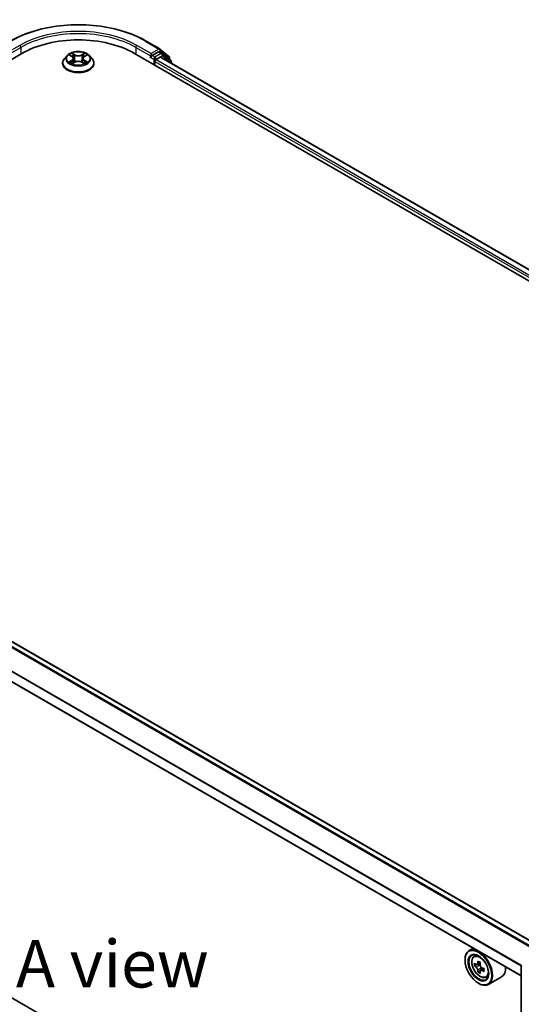
# Model space of a CAD drawing. Units: millimetres. Extents: x 0 to 7294, y 0 to 1124.
# Drawn here: x 137 to 204, y 391 to 521 of the extents above; entities that cross this region are included whole.
import ezdxf

# ---------------------------------------------------------------- set-up
doc = ezdxf.new("R2010")
doc.units = ezdxf.units.MM
doc.header["$LTSCALE"] = 2.5
doc.layers.get('Defpoints').update_dxf_attribs({"lineweight": 25})
for name, color, linetype, lineweight in [('Dimension (ISO)', 7, 'Continuous', 18), ('Symbol (ISO)', 7, 'Continuous', 18), ('Visible (ISO)', 7, 'Continuous', 35), ('Visible Narrow (ISO)', 7, 'Continuous', 25)]:
    doc.layers.add(name, color=color, linetype=linetype, lineweight=lineweight)
doc.styles.add('Note Text (TK)', font='MS PGothic.ttf')
doc.dimstyles.new('Default - Method 1b (TK)', dxfattribs={"dimscale": 2.5, "dimtxt": 2.5, "dimasz": 2.5, "dimexe": 1, "dimexo": 1.5, "dimgap": 1, "dimtad": 1, "dimrnd": 1e-08, "dimdsep": 46, "dimtxsty": 'Note Text (TK)', "dimcen": 0.09, "dimdle": 5, "dimclrd": 100, "dimclre": 100, "dimclrt": 7, "dimadec": 1, "dimazin": 1, "dimtfac": 1, "dimtmove": 0, "dimatfit": 3, "dimfxl": 1, "dimtolj": 1, "dimlwd": -1, "dimlwe": -1, "dimarcsym": 0})

# ---------------------------------------------------------------- blocks, each defined once
blk = doc.blocks.new('*D23')
at = {"layer": 'Defpoints', "color": 0, "transparency": 16777216}
for p in [(74.46, 440.59), (28.5, 414.05), (225.99, 353.11)]:
    blk.add_point(p, dxfattribs=at)
at = {"layer": 'Dimension (ISO)', "color": 100, "transparency": 16777216}
for p, q in [((70.71, 438.42), (26, 412.61)), ((174.61, 329.7), (33.92, 410.93)), ((222.24, 350.94), (177.53, 325.13))]:
    blk.add_line(p, q, dxfattribs=at)
for points in [[(34.44, 411.83), (33.39, 410.03), (28.5, 414.05)], [(175.13, 330.6), (174.09, 328.79), (180.03, 326.57)]]:
    blk.add_solid(points, dxfattribs=at)
at = {"layer": 'Dimension (ISO)', "color": 7, "transparency": 16777216, "insert": (101.81, 377.56), "char_height": 6.25, "attachment_point": 4, "rotation": 330, "style": 'Note Text (TK)'}
blk.add_mtext('\\A1;{\\Q30.000;\\W0.816;\\H0.816x;300}', dxfattribs=at)

msp = doc.modelspace()

# ---------------------------------------------------------------- linework, layer by layer
at = {"layer": 'Visible (ISO)'}
for p, q in [((154.0502, 518.3802), (155.919, 517.3013)), ((155.9466, 517.2824), (157.1287, 516.3269)), ((77.1414, 481.7266), (137.7506, 516.7193)), ((143.7104, 516.4332), (143.356, 516.0379)), ((144.0574, 516.4766), (144.3616, 516.2948)), ((144.5488, 516.045), (144.6074, 515.4997)), ((145.8016, 516.045), (145.7431, 515.4997)), ((145.9889, 516.2948), (146.293, 516.4766)), ((146.6401, 516.4332), (146.9944, 516.0379)), ((152.5998, 516.7193), (283.9197, 440.9017)), ((154.7273, 516.2421), (154.7339, 516.2459)), ((154.7717, 516.6901), (154.7717, 516.3402)), ((155.7609, 516.9113), (154.9232, 516.4277)), ((155.4283, 515.9028), (155.987, 516.2254)), ((156.2216, 516.7178), (155.8681, 516.922)), ((156.0585, 516.2325), (282.1847, 443.4135)), ((157.3812, 515.7839), (156.2492, 516.6989)), ((157.2083, 516.1602), (157.2083, 515.9237)), ((143.1038, 515.4071), (143.1038, 515.4308)), ((144.4173, 515.3937), (144.734, 515.5703)), ((145.6164, 515.5703), (145.9332, 515.3937)), ((147.2466, 515.4071), (147.2466, 515.4308)), ((155.2767, 515.1738), (155.2767, 515.6403)), ((157.4608, 515.4228), (157.4608, 515.6172)), ((205.5823, 399.1871), (79.4709, 471.9975)), ((203.6003, 394.9959), (77.5394, 467.7772)), ((196.1924, 357.5873), (86.2536, 421.0605)), ((197.266, 398.653), (196.7205, 398.338)), ((197.3538, 397.5798), (197.592, 397.7892)), ((196.1879, 397.1025), (196.1879, 397.1609)), ((197.732, 396.4995), (197.433, 396.3269)), ((198.2192, 396.7608), (197.7923, 396.5144)), ((197.872, 396.5604), (198.0883, 396.4355)), ((203.6003, 348.8649), (203.6003, 396.3504)), ((198.2055, 395.6794), (197.9065, 395.5067)), ((198.6754, 395.9706), (198.2485, 395.7242)), ((198.3282, 396.0199), (198.3282, 395.7702)), ((197.9557, 394.0407), (198.0062, 394.0115)), ((198.952, 394.8117), (199.2524, 394.9133)), ((201.0092, 394.8756), (199.2919, 393.8841))]:
    msp.add_line(p, q, dxfattribs=at)
for centre, start, end in [((155.8119, 517.1157), 51.051724, 60), ((156.1145, 516.5323), 51.051724, 60), ((156.994, 516.1602), 0, 51.051724), ((157.2465, 515.6172), 0, 51.051724), ((203.8146, 396.3504), 153.004492, 180)]:
    msp.add_arc(centre, 0.2143, start, end, dxfattribs=at)
for centre, major_axis, start_param, end_param in [((145.1752, 512.4327), (10.5, 0), 0.78539816, 2.35619449), ((154.6201, 516.4277), (0.1071, -0.1856), 5.49778714, 7.06858347), ((155.4283, 515.7278), (0.1071, 0.1856), 0.78539816, 2.35619449), ((155.7609, 516.7364), (0.1071, 0.1856), 0, 0.78539816), ((155.987, 516.1088), (0.0714, 0.1237), 0, 0.78539816), ((198.0062, 396.1111), (1.2857, -2.2269), 5.49778714, 10.21017612), ((198.0062, 396.1111), (0.9286, -1.6083), 2.37524496, 7.049533), ((201.048, 398.5963), (-2.5587, -4.4317), 5.45415406, 5.54142023), ((201.6794, 398.414), (-5.1898, 0), 0.61249873, 0.67680009), ((201.6794, 398.0495), (5.1898, 0), 3.75409138, 3.81839274), ((201.5215, 398.3229), (-2.5949, -4.4945), 5.32488771, 5.38918907), ((201.6794, 398.9608), (-5.1173, 0), 0.74176508, 0.82903125), ((198.0883, 396.1585), (0.1696, -0.2938), 1.79506236, 2.35619449), ((201.8372, 398.1406), (2.5949, 4.4945), 2.18329505, 2.24759641), ((201.5215, 398.3229), (-2.5949, -4.4945), 5.60638522, 5.67068658), ((201.6794, 397.5028), (5.1173, 0), 3.88335773, 3.9706239), ((201.8372, 398.1406), (2.5949, 4.4945), 2.46479257, 2.52909393), ((198.0883, 396.1585), (0.1696, -0.2938), 0.78539816, 1.3465303), ((201.6794, 398.414), (-5.1898, 0), 0.89399624, 0.9582976), ((201.6794, 398.0495), (5.1898, 0), 4.03558889, 4.09989025), ((202.3107, 397.8673), (2.5587, 4.4317), 2.3125614, 2.39982758), ((199.7235, 397.1025), (1.2857, -2.2269), 0, 0.84814375)]:
    msp.add_ellipse(centre, major_axis=major_axis, ratio=0.57735027, start_param=start_param, end_param=end_param, dxfattribs=at)
for major_axis in [(1.25, -2.1651), (-0.9643, 1.6702)]:
    msp.add_ellipse((197.9557, 396.0819), major_axis=major_axis, ratio=0.57735027, dxfattribs=at)
for points, knots in [([(136.3002, 518.3802), (137.2352, 518.9201), (138.3141, 519.3722), (140.6568, 520.0613), (141.9204, 520.2982), (144.5116, 520.5352), (145.8388, 520.5352), (148.4301, 520.2982), (149.6936, 520.0613), (152.0364, 519.3722), (153.1152, 518.9201), (154.0502, 518.3802)], [3.14159265, 3.14159265, 3.14159265, 3.14159265, 3.45575192, 3.45575192, 3.76991118, 3.76991118, 4.08407045, 4.08407045, 4.39822972, 4.39822972, 4.71238898, 4.71238898, 4.71238898, 4.71238898]), ([(143.356, 516.0379), (143.3241, 516.0023), (143.2948, 515.9655), (143.242, 515.8896), (143.2185, 515.8505), (143.1776, 515.7704), (143.1603, 515.7294), (143.1323, 515.6458), (143.1216, 515.6033), (143.1074, 515.5174), (143.1038, 515.4741), (143.1038, 515.4308)], [3.449424205, 3.449424205, 3.449424205, 3.449424205, 3.544937527, 3.544937527, 3.64045085, 3.64045085, 3.735964172, 3.735964172, 3.831477495, 3.831477495, 3.926990817, 3.926990817, 3.926990817, 3.926990817]), ([(146.6401, 516.4332), (146.5524, 516.531), (146.4411, 516.6168), (146.1785, 516.7645), (146.0255, 516.8252), (145.6971, 516.914), (145.5218, 516.942), (145.1666, 516.9636), (144.9867, 516.9573), (144.6385, 516.9109), (144.4704, 516.8709), (144.1613, 516.7594), (144.0206, 516.6879), (143.8294, 516.5509), (143.7652, 516.4944), (143.7104, 516.4332)], [1.26296478, 1.26296478, 1.26296478, 1.26296478, 1.5839777, 1.5839777, 1.9184063, 1.9184063, 2.25148375, 2.25148375, 2.58279719, 2.58279719, 2.9145331, 2.9145331, 3.24851107, 3.24851107, 3.4494242, 3.4494242, 3.4494242, 3.4494242]), ([(144.1274, 516.4348), (144.0848, 516.4831), (144.0199, 516.5107), (143.9578, 516.5243), (143.9571, 516.5244), (143.9564, 516.5246)], [0.0019022161, 0.0019022161, 0.0019022161, 0.0019022161, 0.0320559737, 0.0320559737, 0.0323943032, 0.0323943032, 0.0323943032, 0.0323943032]), ([(143.9564, 516.5246), (143.957, 516.5243), (143.9576, 516.5241), (143.964, 516.5217), (143.9697, 516.5194), (143.9755, 516.5171)], [-0.03239430317, -0.03239430317, -0.03239430317, -0.03239430317, -0.03205597372, -0.03205597372, -0.02897275834, -0.02897275834, -0.02897275834, -0.02897275834]), ([(144.3529, 516.7504), (144.3526, 516.7507), (144.3523, 516.7509), (144.3516, 516.7516), (144.3512, 516.7519), (144.3508, 516.7523)], [-0.000230599076, -0.000230599076, -0.000230599076, -0.000230599076, 0, 0, 0.000338329447, 0.000338329447, 0.000338329447, 0.000338329447]), ([(144.3508, 516.7523), (144.351, 516.7519), (144.3513, 516.7515), (144.3517, 516.7508), (144.3519, 516.7505), (144.3521, 516.7502)], [-0.000338329447, -0.000338329447, -0.000338329447, -0.000338329447, 0, 0, 0.000241517914, 0.000241517914, 0.000241517914, 0.000241517914]), ([(144.5488, 516.045), (144.5467, 516.0645), (144.5423, 516.0837), (144.5289, 516.1213), (144.5199, 516.1396), (144.498, 516.1748), (144.4851, 516.1917), (144.4555, 516.2241), (144.439, 516.2394), (144.4026, 516.2685), (144.3828, 516.2821), (144.3616, 516.2948)], [0.847301519, 0.847301519, 0.847301519, 0.847301519, 0.988509822, 0.988509822, 1.129718125, 1.129718125, 1.270926428, 1.270926428, 1.412134731, 1.412134731, 1.553343034, 1.553343034, 1.553343034, 1.553343034]), ([(145.9889, 516.2948), (145.9677, 516.2821), (145.9478, 516.2685), (145.9115, 516.2394), (145.8949, 516.2241), (145.8653, 516.1917), (145.8524, 516.1748), (145.8305, 516.1396), (145.8216, 516.1213), (145.8082, 516.0837), (145.8037, 516.0645), (145.8016, 516.045)], [3.159045946, 3.159045946, 3.159045946, 3.159045946, 3.300254249, 3.300254249, 3.441462552, 3.441462552, 3.582670855, 3.582670855, 3.723879158, 3.723879158, 3.865087461, 3.865087461, 3.865087461, 3.865087461]), ([(145.9117, 516.6007), (145.9518, 516.6561), (145.9746, 516.7131), (145.9991, 516.7515), (145.9994, 516.7519), (145.9996, 516.7523)], [0, 0, 0, 0, 0.0320559737, 0.0320559737, 0.0323943032, 0.0323943032, 0.0323943032, 0.0323943032]), ([(145.9996, 516.7523), (145.9992, 516.7519), (145.9988, 516.7516), (145.9947, 516.7479), (145.9909, 516.7444), (145.9871, 516.7409)], [-0.03239430317, -0.03239430317, -0.03239430317, -0.03239430317, -0.03205597372, -0.03205597372, -0.02897275834, -0.02897275834, -0.02897275834, -0.02897275834]), ([(146.394, 516.5246), (146.3934, 516.5244), (146.3927, 516.5243), (146.3915, 516.524), (146.391, 516.5239), (146.3905, 516.5238)], [-0.000338329447, -0.000338329447, -0.000338329447, -0.000338329447, 0, 0, 0.000241517914, 0.000241517914, 0.000241517914, 0.000241517914]), ([(146.3909, 516.5234), (146.3913, 516.5235), (146.3917, 516.5237), (146.3928, 516.5241), (146.3934, 516.5243), (146.394, 516.5246)], [-0.000230599076, -0.000230599076, -0.000230599076, -0.000230599076, 0, 0, 0.000338329447, 0.000338329447, 0.000338329447, 0.000338329447]), ([(147.2466, 515.4308), (147.2466, 515.4741), (147.243, 515.5174), (147.2288, 515.6033), (147.2182, 515.6458), (147.1902, 515.7294), (147.1728, 515.7704), (147.132, 515.8505), (147.1084, 515.8896), (147.0556, 515.9655), (147.0263, 516.0023), (146.9944, 516.0379)], [0.785398163, 0.785398163, 0.785398163, 0.785398163, 0.880911486, 0.880911486, 0.976424808, 0.976424808, 1.071938131, 1.071938131, 1.167451453, 1.167451453, 1.262964775, 1.262964775, 1.262964775, 1.262964775]), ([(154.7339, 516.2459), (154.7402, 516.2496), (154.7464, 516.2539), (154.7615, 516.266), (154.7712, 516.2753), (154.7906, 516.2962), (154.8004, 516.3076), (154.8267, 516.339), (154.8452, 516.3614), (154.8838, 516.4003), (154.904, 516.4166), (154.9232, 516.4277)], [0.0229880286, 0.0229880286, 0.0229880286, 0.0229880286, 0.0270534015, 0.0270534015, 0.0330033777, 0.0330033777, 0.038953354, 0.038953354, 0.0503345484, 0.0503345484, 0.0617157428, 0.0617157428, 0.0617157428, 0.0617157428]), ([(143.1038, 515.4071), (143.1038, 515.2793), (143.1374, 515.1519), (143.2681, 514.9079), (143.3673, 514.7917), (143.6235, 514.581), (143.7826, 514.4874), (144.1426, 514.3346), (144.3435, 514.2755), (144.7661, 514.1978), (144.9875, 514.179), (145.4291, 514.1832), (145.6492, 514.206), (146.0666, 514.2915), (146.2638, 514.354), (146.6159, 514.5136), (146.7707, 514.6107), (147.0204, 514.831), (147.1158, 514.9542), (147.2222, 515.1894), (147.2466, 515.2981), (147.2466, 515.4071)], [3.92699082, 3.92699082, 3.92699082, 3.92699082, 4.2267014, 4.2267014, 4.53911238, 4.53911238, 4.86360542, 4.86360542, 5.18933336, 5.18933336, 5.51408383, 5.51408383, 5.83843868, 5.83843868, 6.16327278, 6.16327278, 6.48907018, 6.48907018, 6.81298523, 6.81298523, 7.06858347, 7.06858347, 7.06858347, 7.06858347]), ([(143.9596, 515.5738), (143.9591, 515.5736), (143.9587, 515.5735), (143.9576, 515.5731), (143.957, 515.5728), (143.9564, 515.5726)], [-0.000230599076, -0.000230599076, -0.000230599076, -0.000230599076, 0, 0, 0.000338329447, 0.000338329447, 0.000338329447, 0.000338329447]), ([(143.9564, 515.5726), (143.9571, 515.5727), (143.9578, 515.5729), (143.9589, 515.5731), (143.9594, 515.5732), (143.9599, 515.5733)], [-0.000338329447, -0.000338329447, -0.000338329447, -0.000338329447, 0, 0, 0.000241517914, 0.000241517914, 0.000241517914, 0.000241517914]), ([(144.1954, 515.5466), (144.2083, 515.5359), (144.2223, 515.5251), (144.2523, 515.5036), (144.2684, 515.4929), (144.3024, 515.4717), (144.3204, 515.4612), (144.3584, 515.4407), (144.3782, 515.4307), (144.4111, 515.4153), (144.4235, 515.4097), (144.4362, 515.4042)], [4.534916607, 4.534916607, 4.534916607, 4.534916607, 4.605062038, 4.605062038, 4.675207469, 4.675207469, 4.7453529, 4.7453529, 4.815498331, 4.815498331, 4.856375894, 4.856375894, 4.856375894, 4.856375894]), ([(144.4299, 515.4007), (144.3952, 515.4029), (144.374, 515.3807), (144.3513, 515.3457), (144.351, 515.3453), (144.3508, 515.3449)], [0.0024310368, 0.0024310368, 0.0024310368, 0.0024310368, 0.0320559737, 0.0320559737, 0.0323943032, 0.0323943032, 0.0323943032, 0.0323943032]), ([(144.3508, 515.3449), (144.3512, 515.3453), (144.3516, 515.3456), (144.3558, 515.3493), (144.3595, 515.3525), (144.3633, 515.3556)], [-0.03239430317, -0.03239430317, -0.03239430317, -0.03239430317, -0.03205597372, -0.03205597372, -0.02897275834, -0.02897275834, -0.02897275834, -0.02897275834]), ([(145.6164, 515.5703), (145.5688, 515.5968), (145.5146, 515.6188), (145.398, 515.6522), (145.3356, 515.6637), (145.2079, 515.6751), (145.1426, 515.6751), (145.0148, 515.6637), (144.9524, 515.6522), (144.8358, 515.6188), (144.7816, 515.5968), (144.734, 515.5703)], [1.58824962, 1.58824962, 1.58824962, 1.58824962, 1.89542757, 1.89542757, 2.20260552, 2.20260552, 2.50978346, 2.50978346, 2.81696141, 2.81696141, 3.12413936, 3.12413936, 3.12413936, 3.12413936]), ([(145.9142, 515.4042), (145.9269, 515.4097), (145.9393, 515.4153), (145.9722, 515.4307), (145.9921, 515.4407), (146.03, 515.4612), (146.048, 515.4717), (146.0821, 515.4929), (146.0981, 515.5036), (146.1281, 515.5251), (146.1421, 515.5359), (146.155, 515.5466)], [6.139198394, 6.139198394, 6.139198394, 6.139198394, 6.180075957, 6.180075957, 6.250221388, 6.250221388, 6.320366819, 6.320366819, 6.390512249, 6.390512249, 6.46065768, 6.46065768, 6.46065768, 6.46065768]), ([(145.9976, 515.3467), (145.9978, 515.3465), (145.9981, 515.3462), (145.9988, 515.3456), (145.9992, 515.3453), (145.9996, 515.3449)], [-0.000230599076, -0.000230599076, -0.000230599076, -0.000230599076, 0, 0, 0.000338329447, 0.000338329447, 0.000338329447, 0.000338329447]), ([(145.9996, 515.3449), (145.9994, 515.3453), (145.9991, 515.3457), (145.9987, 515.3464), (145.9985, 515.3466), (145.9983, 515.3469)], [-0.000338329447, -0.000338329447, -0.000338329447, -0.000338329447, 0, 0, 0.000241517914, 0.000241517914, 0.000241517914, 0.000241517914]), ([(146.2153, 515.575), (146.2574, 515.5829), (146.3267, 515.5868), (146.3927, 515.5729), (146.3934, 515.5727), (146.394, 515.5726)], [0, 0, 0, 0, 0.0320559737, 0.0320559737, 0.0323943032, 0.0323943032, 0.0323943032, 0.0323943032]), ([(146.394, 515.5726), (146.3934, 515.5728), (146.3928, 515.5731), (146.3864, 515.5755), (146.3807, 515.5775), (146.3749, 515.5795)], [-0.03239430317, -0.03239430317, -0.03239430317, -0.03239430317, -0.03205597372, -0.03205597372, -0.02897275834, -0.02897275834, -0.02897275834, -0.02897275834]), ([(197.3538, 397.5798), (197.2771, 397.5125), (197.216, 397.4265), (197.1225, 397.2193), (197.0939, 397.0951), (197.0739, 396.8195), (197.0854, 396.6666), (197.1476, 396.3531), (197.1986, 396.1925), (197.334, 395.8799), (197.4181, 395.7279), (197.6113, 395.4465), (197.7203, 395.317), (197.9542, 395.0927), (198.0792, 394.9981), (198.3349, 394.8548), (198.4658, 394.8062), (198.7166, 394.7669), (198.8373, 394.7738), (198.949, 394.8107), (198.9505, 394.8112), (198.952, 394.8117)], [2.47113777, 2.47113777, 2.47113777, 2.47113777, 2.74963398, 2.74963398, 3.06145281, 3.06145281, 3.39508775, 3.39508775, 3.7294293, 3.7294293, 4.06151173, 4.06151173, 4.39336629, 4.39336629, 4.72719714, 4.72719714, 5.06192126, 5.06192126, 5.37861809, 5.37861809, 5.38284387, 5.38284387, 5.38284387, 5.38284387]), ([(197.6335, 396.5374), (197.6602, 396.5182), (197.6895, 396.5049), (197.7448, 396.4968), (197.7709, 396.502), (197.8136, 396.5267), (197.833, 396.5478), (197.8613, 396.6041), (197.8701, 396.6394), (197.8734, 396.6759)], [-0.2880009693, -0.2880009693, -0.2880009693, -0.2880009693, -0.2700640264, -0.2700640264, -0.2521270835, -0.2521270835, -0.2341901406, -0.2341901406, -0.2162531977, -0.2162531977, -0.2162531977, -0.2162531977]), ([(198.189, 396.4937), (198.1858, 396.4571), (198.1889, 396.4149), (198.2096, 396.3304), (198.2271, 396.2879), (198.2698, 396.214), (198.2978, 396.1776), (198.3607, 396.1174), (198.3957, 396.0936), (198.429, 396.0781)], [-0.2880009693, -0.2880009693, -0.2880009693, -0.2880009693, -0.2700640264, -0.2700640264, -0.2521270835, -0.2521270835, -0.2341901406, -0.2341901406, -0.2162531977, -0.2162531977, -0.2162531977, -0.2162531977]), ([(197.8734, 395.7574), (197.8701, 395.7901), (197.8613, 395.829), (197.833, 395.9092), (197.8136, 395.9506), (197.7709, 396.0246), (197.7448, 396.062), (197.6895, 396.1266), (197.6602, 396.1537), (197.6335, 396.1729)], [0, 0, 0, 0, 0.0179369429, 0.0179369429, 0.0358738858, 0.0358738858, 0.0538108287, 0.0538108287, 0.0717477716, 0.0717477716, 0.0717477716, 0.0717477716]), ([(198.429, 395.7136), (198.3957, 395.7291), (198.3607, 395.739), (198.2978, 395.7428), (198.2698, 395.7365), (198.2271, 395.7118), (198.2096, 395.6918), (198.1889, 395.6398), (198.1858, 395.6079), (198.189, 395.5751)], [0, 0, 0, 0, 0.0179369429, 0.0179369429, 0.0358738858, 0.0358738858, 0.0538108287, 0.0538108287, 0.0717477716, 0.0717477716, 0.0717477716, 0.0717477716])]:
    msp.add_open_spline(points, degree=3, knots=knots, dxfattribs=at)
for points in [[(143.9755, 516.5171), (144.0033, 516.5057), (144.0313, 516.4923), (144.0575, 516.4767)], [(145.9871, 516.7409), (145.9518, 516.708), (145.9159, 516.6672), (145.8756, 516.6279)], [(146.293, 516.4767), (146.293, 516.4767), (146.293, 516.4767), (146.2931, 516.4768)], [(144.3633, 515.3556), (144.381, 515.3704), (144.3988, 515.3834), (144.4172, 515.3938)], [(146.3749, 515.5795), (146.3208, 515.5982), (146.266, 515.6098), (146.2248, 515.6176)]]:
    msp.add_open_spline(points, degree=3, dxfattribs=at)
at = {"layer": 'Visible Narrow (ISO)'}
for p, q in [((153.9431, 518.3696), (155.8119, 517.2907)), ((137.4475, 517.7691), (135.5788, 516.6901)), ((135.5788, 516.3402), (137.5991, 517.5066)), ((137.5991, 517.5066), (137.5991, 516.6318)), ((152.7514, 517.5066), (154.7717, 516.3402)), ((152.7514, 517.5066), (152.7514, 516.6318)), ((154.7717, 516.6901), (152.9029, 517.7691)), ((155.8119, 517.2907), (154.7717, 516.6901)), ((143.9564, 516.5246), (144.3432, 516.2933)), ((144.3432, 515.8039), (143.9564, 515.5726)), ((144.1256, 515.6176), (144.3688, 515.763)), ((144.7514, 516.5289), (144.3508, 516.7523)), ((144.3688, 515.763), (144.3939, 515.4234)), ((144.4748, 516.6279), (144.7267, 516.4875)), ((144.6906, 515.9817), (144.5627, 516.4433)), ((144.7267, 516.4875), (144.6906, 515.9817)), ((145.9996, 516.7523), (145.599, 516.5289)), ((145.6238, 516.4875), (145.8756, 516.6279)), ((145.6238, 516.4875), (145.6598, 515.9817)), ((145.7877, 516.4433), (145.6598, 515.9817)), ((145.9816, 515.763), (145.9565, 515.4234)), ((145.9816, 515.763), (146.2248, 515.6176)), ((146.0072, 516.2933), (146.394, 516.5246)), ((146.394, 515.5726), (146.0072, 515.8039)), ((154.6201, 516.2527), (155.1252, 515.9611)), ((155.2767, 516.2235), (154.9232, 516.4277)), ((155.1252, 515.9611), (155.1252, 515.2612)), ((156.1145, 516.7072), (155.2767, 516.2235)), ((155.4283, 515.9611), (156.266, 516.4448)), ((155.4283, 515.9028), (155.4283, 515.9611)), ((155.4283, 515.9028), (281.6433, 443.0325)), ((155.7609, 516.9113), (155.9634, 517.0282)), ((155.7609, 516.9113), (156.1145, 516.7072)), ((155.9634, 517.0282), (157.1455, 516.0727)), ((155.987, 516.2254), (282.1428, 443.3893)), ((156.266, 516.4448), (157.3981, 515.5297)), ((157.1455, 516.0727), (157.1455, 515.9744)), ((144.2546, 515.5023), (144.2291, 515.5434)), ((144.3508, 515.3449), (144.7514, 515.5682)), ((144.3961, 515.3938), (144.3961, 515.3937)), ((144.397, 515.3813), (144.397, 515.3812)), ((145.599, 515.5682), (145.9996, 515.3449)), ((145.9534, 515.3813), (145.9534, 515.3812)), ((145.9543, 515.3938), (145.9543, 515.3937)), ((146.1213, 515.5434), (146.0958, 515.5023)), ((155.2767, 515.6403), (281.5458, 442.7389)), ((157.3981, 515.5297), (157.3981, 515.4591)), ((204.8468, 398.7624), (78.7274, 471.5775)), ((204.9608, 398.8282), (78.805, 471.6643)), ((205.5196, 399.1508), (79.3638, 471.9869)), ((203.6003, 396.3092), (77.495, 469.1161)), ((203.6078, 396.4066), (77.5184, 469.2043)), ((203.6003, 395.0684), (77.495, 467.8753)), ((197.6335, 396.1729), (198.0883, 396.4355)), ((197.8734, 396.6759), (198.1374, 396.8284)), ((198.3282, 396.0199), (197.8734, 395.7574)), ((198.693, 395.8661), (198.429, 395.7136))]:
    msp.add_line(p, q, dxfattribs=at)
for centre, major_axis, ratio, start_param, end_param in [((145.1752, 513.3075), (12.3996, 0), 0.57735027, 0.78539816, 2.35619449), ((145.1752, 513.3075), (-10.9286, 0), 0.57735027, 3.92699082, 5.49778714), ((145.1752, 513.1325), (10.7143, 0), 0.57735027, 0.78539816, 2.35619449), ((153.9431, 518.1947), (0.1071, 0.1856), 0.57735027, 0, 0.78539816), ((137.4475, 517.5941), (-0.1071, 0.1856), 0.57735027, 3.92699082, 5.49778714), ((152.9029, 517.5941), (0.1071, 0.1856), 0.57735027, 0.78539816, 2.35619449), ((155.8119, 517.1157), (0.1071, 0.1856), 0.57735027, 0, 0.78539816), ((155.8119, 517.1157), (-0.1071, 0.1856), 0.57735027, 3.92699082, 5.49778714), ((155.8119, 517.1157), (0.1347, 0.1667), 0.8131434, 4.83973301, 6.28318531), ((145.1752, 515.4944), (-2.0483, 0), 0.57735027, 5.8056187, 9.90234457), ((145.1752, 515.9955), (-1.6494, 0), 0.57735027, 5.8056187, 9.90234457), ((145.1752, 516.0486), (-1.4715, 0), 0.57735027, 5.30710262, 5.68847167), ((145.1752, 515.8866), (1.1516, 0), 0.57735027, 2.17629431, 2.42062218), ((144.3432, 516.2641), (0.0183, 0.0307), 0.58733849, 0, 0.79427846), ((143.9043, 516.0486), (0.6101, 0), 0.57735027, 5.51524044, 7.05113018), ((144.3432, 515.7747), (0.0183, -0.0307), 0.58733849, 0.86378433, 2.3473142), ((143.9043, 516.022), (0.6457, 0), 0.57735027, 5.51524044, 6.34508866), ((144.4501, 516.6157), (-0.0292, -0.0206), 0.18497367, 1.04331702, 2.43849919), ((144.356, 516.4672), (0.1512, -0.3022), 0.54762693, 1.22702055, 1.84227642), ((144.538, 516.431), (-0.0344, -0.0095), 0.22291783, 3.85158054, 5.20700366), ((144.6659, 515.9695), (-0.0344, -0.0095), 0.22288452, 3.85157383, 5.20261978), ((144.7514, 516.4998), (-0.0174, -0.0312), 0.56718618, 3.91841516, 5.40194502), ((145.1752, 516.7557), (0.6457, 0), 0.57735027, 3.94444411, 5.48033385), ((145.1752, 516.7823), (-0.6101, 0), 0.57735027, 0.80285146, 2.3387412), ((145.599, 516.4998), (0.0174, -0.0312), 0.56718618, 0.88124028, 2.36477015), ((145.6845, 515.9695), (-0.0344, 0.0095), 0.22288452, 4.22215818, 5.57320413), ((146.4461, 516.0486), (-0.6101, 0), 0.57735027, 5.51524044, 7.05113018), ((145.9945, 516.4672), (-0.1512, -0.3022), 0.54762693, 4.44090888, 5.05616476), ((145.8124, 516.431), (-0.0344, 0.0095), 0.22291783, 4.2177743, 5.57319742), ((146.4461, 516.022), (-0.6457, 0), 0.57735027, 6.22128195, 7.05113018), ((145.1752, 515.8866), (1.1516, 0), 0.57735027, 0.72097047, 0.96529834), ((145.9003, 516.6157), (-0.0292, 0.0206), 0.18497367, 0.70309346, 2.09827563), ((146.0072, 515.7747), (-0.0183, -0.0307), 0.58733849, 3.93587111, 5.41940097), ((146.0072, 516.2641), (-0.0183, 0.0307), 0.58733849, 5.48890685, 6.28318531), ((145.1752, 516.0486), (-1.4715, 0), 0.57735027, 3.7363063, 4.11767534), ((155.2767, 516.0486), (-0.1071, -0.1856), 0.57735027, 3.92699082, 5.49778714), ((155.2767, 516.0486), (0.2143, 0), 0.57735027, 3.92699082, 5.49778714), ((155.2767, 516.0486), (-0.1071, 0.1856), 0.57735027, 3.92699082, 5.49778714), ((156.1145, 516.5323), (0.1071, 0.1856), 0.57735027, 0, 0.78539816), ((156.1145, 516.5323), (-0.1071, 0.1856), 0.57735027, 3.92699082, 5.49778714), ((156.1145, 516.5323), (0.1347, 0.1667), 0.8131434, 4.83973301, 6.28318531), ((156.994, 516.1602), (0.1347, 0.1667), 0.8131434, 4.83973301, 6.28318531), ((156.994, 516.1602), (0.2143, 0), 0.57735027, 5.49778714, 6.28318531), ((157.2465, 515.6172), (0.1347, 0.1667), 0.8131434, 4.83973301, 6.28318531), ((145.1752, 515.4308), (-2.0714, 0), 0.57735027, 0, 3.14159265), ((145.1752, 515.4071), (2.0714, 0), 0.57735027, 3.14159265, 6.28318531), ((145.1752, 516.0486), (1.4715, 0), 0.57735027, 3.7363063, 4.11767534), ((144.1512, 515.6059), (-0.0069, -0.035), 0.77975364, 4.52690487, 5.92208704), ((144.042, 515.3399), (-0.1126, -0.2689), 0.71221962, 2.67200967, 3.28726555), ((144.2547, 515.5317), (-0.0304, -0.0188), 0.72973605, 5.16344533, 5.77548257), ((144.7514, 515.5391), (-0.0174, 0.0312), 0.56718618, 5.5063628, 6.28318531), ((145.1752, 515.3148), (0.6101, 0), 0.57735027, 0.80285146, 2.3387412), ((145.599, 515.5391), (0.0174, 0.0312), 0.56718618, 0, 0.7768225), ((145.1752, 516.0486), (1.4715, 0), 0.57735027, 5.30710262, 5.68847167), ((146.3085, 515.3399), (0.1126, -0.2689), 0.71221962, 2.99591976, 3.61117564), ((146.0957, 515.5317), (-0.0304, 0.0188), 0.72973605, 3.64929539, 4.26133263), ((146.1992, 515.6059), (0.0069, -0.035), 0.77975364, 0.36109827, 1.75628044), ((157.2465, 515.6172), (0.2143, 0), 0.57735027, 5.49778714, 6.28318531), ((198.2451, 396.249), (-0.8044, 1.3933), 0.57735027, 5.85940152, 6.39812858), ((203.8146, 396.3504), (-0.2143, 0), 0.57735027, 0, 0.78539816), ((198.2451, 396.249), (0.8044, -1.3933), 0.57735027, 6.16824203, 6.70696909)]:
    msp.add_ellipse(centre, major_axis=major_axis, ratio=ratio, start_param=start_param, end_param=end_param, dxfattribs=at)
for centre, major_axis in [((145.1752, 516.0486), (1.5296, 0)), ((198.1647, 396.2026), (0.7547, -1.3071))]:
    msp.add_ellipse(centre, major_axis=major_axis, ratio=0.57735027, dxfattribs=at)
for points in [[(144.3521, 516.7502), (144.3762, 516.7123), (144.399, 516.6557), (144.4387, 516.6007)], [(144.4748, 516.6279), (144.4306, 516.671), (144.3916, 516.716), (144.3529, 516.7504)], [(144.4387, 516.6007), (144.475, 516.5506), (144.5034, 516.4922), (144.5198, 516.4333)], [(144.5198, 516.4333), (144.5625, 516.2794), (144.6051, 516.1256), (144.6478, 515.9718)], [(144.6478, 515.9718), (144.6838, 515.8421), (144.7257, 515.7148), (144.7759, 515.5917)], [(144.8099, 515.6065), (144.7633, 515.7283), (144.7243, 515.854), (144.6906, 515.9817)], [(145.6598, 515.9817), (145.6262, 515.854), (145.5871, 515.7283), (145.5406, 515.6065)], [(145.5745, 515.5917), (145.6248, 515.7148), (145.6666, 515.8421), (145.7026, 515.9718)], [(145.7026, 515.9718), (145.7453, 516.1256), (145.788, 516.2794), (145.8306, 516.4333)], [(145.8306, 516.4333), (145.847, 516.4922), (145.8755, 516.5506), (145.9117, 516.6007)], [(146.3905, 516.5238), (146.3295, 516.5103), (146.2653, 516.4828), (146.2231, 516.4348)], [(146.2931, 516.4768), (146.3243, 516.4953), (146.358, 516.5108), (146.3909, 516.5234)], [(144.1256, 515.6176), (144.0804, 515.609), (144.0187, 515.5959), (143.9596, 515.5738)], [(143.9599, 515.5733), (144.0248, 515.5867), (144.0933, 515.5829), (144.1351, 515.575)], [(144.1351, 515.575), (144.1574, 515.5708), (144.1778, 515.5611), (144.1954, 515.5465)], [(145.9983, 515.3469), (145.9761, 515.381), (145.955, 515.4029), (145.9205, 515.4007)], [(145.9332, 515.3938), (145.9553, 515.3814), (145.9765, 515.3652), (145.9976, 515.3467)], [(146.155, 515.5465), (146.1727, 515.5611), (146.193, 515.5708), (146.2153, 515.575)]]:
    msp.add_open_spline(points, degree=3, dxfattribs=at)

# ---------------------------------------------------------------- texts
at = {"layer": 'Symbol (ISO)', "color": 7, "insert": (149.6585, 396.5988), "char_height": 6.25, "attachment_point": 5, "line_spacing_factor": 1.5, "style": 'Note Text (TK)'}
msp.add_mtext('\\fＭＳ Ｐゴシック|b0|i0;A view', dxfattribs=at)

# ---------------------------------------------------------------- dimensions: what is measured, and where the dimension line sits
at = {"layer": 'Dimension (ISO)', "color": 100, "true_color": 0x00ff3f}
dim = msp.add_linear_dim(base=(28.5026, 414.0535), p1=(225.9874, 353.1079), p2=(74.4645, 440.5897), angle=330, text='{\\Q30.000;\\W0.816;\\H0.816x;<>}', dimstyle='Default - Method 1b (TK)', override={"dimgap": 1, "dimdec": 2, "dimlfac": 1.714643, "dimtol": 0, "dimlim": 0, "dimtp": 0, "dimtm": 0, "dimtdec": 2, "dimtofl": 0, "dimatfit": 1}, dxfattribs=at)
dim.commit()
dim.dimension.update_dxf_attribs({"geometry": '*D23', "text_midpoint": (104.264, 370.3126), "dimtype": 160})

doc.saveas('drawing.dxf')
